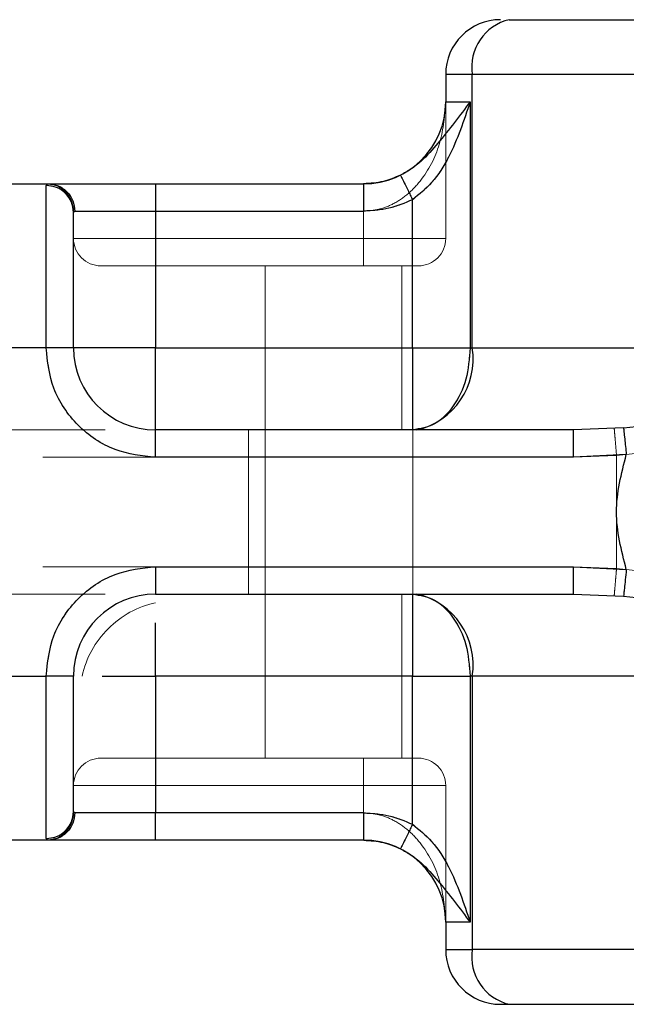
# Model space of a CAD drawing. Units: millimetres. Extents: x 0 to 420, y 0 to 297.
# Drawn here: x 359 to 361, y 123 to 128 of the extents above; entities that cross this region are included whole.
import ezdxf

# ---------------------------------------------------------------- set-up
doc = ezdxf.new("R2010")
doc.units = ezdxf.units.MM
doc.linetypes.add('HIDDEN', pattern=[1.905, 1.27, -0.635])

msp = doc.modelspace()

# ---------------------------------------------------------------- linework, layer by layer
at = {"color": 7, "linetype": 'Continuous', "lineweight": 25}
for p, q in [((360.6432, 127.3636), (360.5217, 127.3636)), ((360.5217, 127.3636), (360.5217, 127.2386)), ((361.8425, 127.3636), (360.6432, 127.3636)), ((360.6432, 126.1136), (360.6432, 127.3636)), ((360.5217, 127.2386), (360.6336, 127.2386)), ((360.6336, 127.2386), (360.6336, 126.1136)), ((358.189, 126.8636), (358.7043, 126.8636)), ((358.6967, 126.8563), (358.7043, 126.8636)), ((358.6967, 126.1136), (358.6967, 126.8563)), ((359.1967, 126.8636), (359.1967, 126.7386)), ((359.1967, 126.8636), (360.1475, 126.8636)), ((360.1475, 126.8636), (360.1467, 126.8636)), ((360.3704, 126.1136), (360.3704, 126.7909)), ((358.8217, 126.7325), (358.8274, 126.7386)), ((358.8274, 126.7386), (359.1967, 126.7386)), ((359.1967, 126.7386), (359.1967, 126.1136)), ((359.1967, 126.7386), (360.1475, 126.7386)), ((358.6967, 126.1136), (358.1967, 126.1136)), ((358.8217, 126.1136), (358.6967, 126.1136)), ((359.1967, 126.1136), (360.3704, 126.1136)), ((360.6336, 126.1136), (360.6432, 126.1136)), ((360.6432, 126.1136), (361.8425, 126.1136)), ((361.1052, 125.7386), (359.1967, 125.7386)), ((359.1967, 125.6136), (359.1967, 125.7386)), ((361.3342, 125.7483), (361.1052, 125.7386)), ((361.3342, 125.7483), (361.3921, 125.7542)), ((361.1052, 125.6136), (359.1967, 125.6136)), ((361.3466, 125.6265), (361.1052, 125.6136)), ((359.1967, 125.1136), (361.1052, 125.1136)), ((359.1967, 125.1136), (359.1967, 124.9886)), ((361.1052, 125.1136), (361.3466, 125.1007)), ((359.1967, 124.9886), (361.1052, 124.9886)), ((361.1052, 124.9886), (361.3342, 124.979)), ((361.3342, 124.979), (361.3921, 124.973)), ((358.1967, 124.6136), (358.6967, 124.6136)), ((358.6967, 123.8709), (358.6967, 124.6136)), ((358.8217, 124.6136), (358.6967, 124.6136)), ((360.3704, 124.6136), (359.1967, 124.6136)), ((359.1967, 124.6136), (359.1967, 123.9886)), ((360.3704, 123.9363), (360.3704, 124.6136)), ((360.6432, 124.6136), (360.6336, 124.6136)), ((360.6336, 124.6136), (360.6336, 123.4886)), ((361.8425, 124.6136), (360.6432, 124.6136)), ((360.6432, 124.6136), (360.6432, 123.3636)), ((358.8217, 123.9947), (358.8274, 123.9886)), ((359.1967, 123.9886), (358.8274, 123.9886)), ((359.1967, 123.8636), (359.1967, 123.9886)), ((360.1475, 123.9886), (359.1967, 123.9886)), ((358.7043, 123.8636), (358.189, 123.8636)), ((358.7043, 123.8636), (358.6967, 123.8709)), ((360.1475, 123.8636), (359.1967, 123.8636)), ((360.6336, 123.4886), (360.5217, 123.4886)), ((360.5217, 123.4886), (360.5217, 123.3636)), ((360.5217, 123.3636), (360.6432, 123.3636)), ((361.8425, 123.3636), (360.6432, 123.3636)), ((360.7717, 123.1136), (360.8122, 123.1136))]:
    msp.add_line(p, q, dxfattribs=at)
at = {"color": 7, "linetype": 'HIDDEN', "lineweight": 18}
for p, q in [((360.5217, 127.3636), (360.6432, 127.3636)), ((360.6432, 127.3636), (360.6432, 126.1136)), ((360.6432, 127.3636), (361.3982, 127.3636)), ((360.5217, 126.6136), (360.5217, 127.2386)), ((360.6336, 127.2386), (360.5217, 127.2386)), ((360.6336, 126.1136), (360.6336, 127.2386)), ((358.6967, 126.8563), (358.6967, 126.1136)), ((359.1967, 126.8636), (359.1967, 126.7386)), ((359.1967, 126.8636), (359.1967, 126.7386)), ((359.1967, 126.8636), (359.1967, 126.7386)), ((360.3704, 126.7909), (360.3704, 126.1136)), ((359.1967, 126.7386), (358.8217, 126.7386)), ((358.8217, 126.7386), (359.1967, 126.7386)), ((359.1967, 126.7386), (358.8274, 126.7386)), ((360.1467, 126.7386), (359.1967, 126.7386)), ((359.1967, 126.6136), (359.1967, 126.7386)), ((359.1967, 126.7386), (359.1967, 126.6136)), ((359.1967, 126.7386), (360.1467, 126.7386)), ((360.1475, 126.7386), (359.1967, 126.7386)), ((359.1967, 126.1136), (359.1967, 126.7386)), ((360.1467, 126.7386), (360.1467, 126.6136)), ((360.1467, 126.6136), (360.1467, 126.7386)), ((358.8217, 126.6136), (359.1967, 126.6136)), ((359.1967, 126.6136), (358.8217, 126.6136)), ((359.1967, 126.4886), (359.1967, 126.6136)), ((360.1467, 126.6136), (359.1967, 126.6136)), ((359.1967, 126.6136), (359.1967, 126.4886)), ((359.1967, 126.6136), (360.1467, 126.6136)), ((360.1467, 126.6136), (360.5217, 126.6136)), ((360.1467, 126.6136), (360.1467, 126.4886)), ((360.5217, 126.6136), (360.1467, 126.6136)), ((360.1467, 126.4886), (360.1467, 126.6136)), ((359.1967, 126.4886), (360.1467, 126.4886)), ((359.6967, 126.4886), (359.6967, 125.7386)), ((360.3217, 125.7386), (360.3217, 126.4886)), ((358.1967, 126.1136), (358.6967, 126.1136)), ((358.6967, 126.1136), (358.8217, 126.1136)), ((360.3704, 126.1136), (359.1967, 126.1136)), ((360.6432, 126.1136), (360.6336, 126.1136)), ((361.3982, 126.1136), (360.6432, 126.1136)), ((357.6967, 125.7386), (359.1967, 125.7386)), ((359.1967, 125.6136), (359.1967, 125.7386)), ((359.6215, 125.7386), (359.6215, 124.9886)), ((359.6967, 124.9886), (359.6967, 125.7386)), ((360.3717, 125.6136), (360.3717, 125.7386)), ((360.3717, 125.6136), (354.8717, 125.6136)), ((354.8717, 125.6136), (360.3717, 125.6136)), ((359.1967, 125.6136), (361.1052, 125.6136)), ((360.3717, 125.6136), (360.3717, 125.1136)), ((361.1052, 125.6136), (361.302, 125.6223)), ((361.302, 125.6223), (361.4314, 125.6358)), ((361.302, 125.6223), (361.302, 125.1049)), ((360.3717, 125.1136), (354.8717, 125.1136)), ((354.8717, 125.1136), (360.3717, 125.1136)), ((361.1052, 125.1136), (359.1967, 125.1136)), ((359.1967, 125.1136), (359.1967, 125.0337)), ((360.3717, 124.9886), (360.3717, 125.1136)), ((361.302, 125.1049), (361.1052, 125.1136)), ((361.4314, 125.0915), (361.302, 125.1049)), ((357.6967, 124.9886), (359.1967, 124.9886)), ((359.6967, 124.9886), (359.6967, 124.2386)), ((360.3217, 124.2386), (360.3217, 124.9886)), ((358.6967, 124.6136), (358.1967, 124.6136)), ((358.6967, 124.6136), (358.6967, 123.8709)), ((358.7763, 124.6136), (358.6967, 124.6136)), ((359.1967, 124.6136), (360.3704, 124.6136)), ((359.1967, 123.9886), (359.1967, 124.6136)), ((360.3704, 124.6136), (360.3704, 123.9363)), ((360.6336, 124.6136), (360.6432, 124.6136)), ((360.6336, 123.4886), (360.6336, 124.6136)), ((360.6432, 123.3636), (360.6432, 124.6136)), ((360.6432, 124.6136), (361.3982, 124.6136)), ((359.1967, 124.1136), (359.1967, 124.2386)), ((359.1967, 124.2386), (360.1467, 124.2386)), ((359.1967, 124.2386), (359.1967, 124.1136)), ((360.1467, 124.2386), (360.1467, 124.1136)), ((360.1467, 124.1136), (360.1467, 124.2386)), ((359.1967, 124.1136), (358.8217, 124.1136)), ((358.8217, 124.1136), (359.1967, 124.1136)), ((359.1967, 124.1136), (360.1467, 124.1136)), ((359.1967, 123.9886), (359.1967, 124.1136)), ((359.1967, 124.1136), (359.1967, 123.9886)), ((360.1467, 124.1136), (359.1967, 124.1136)), ((360.5217, 124.1136), (360.1467, 124.1136)), ((360.1467, 124.1136), (360.1467, 123.9886)), ((360.1467, 124.1136), (360.5217, 124.1136)), ((360.1467, 123.9886), (360.1467, 124.1136)), ((360.5217, 123.4886), (360.5217, 124.1136)), ((358.8217, 123.9886), (359.1967, 123.9886)), ((359.1967, 123.9886), (358.8217, 123.9886)), ((358.8274, 123.9886), (359.1967, 123.9886)), ((360.1467, 123.9886), (359.1967, 123.9886)), ((359.1967, 123.8636), (359.1967, 123.9886)), ((359.1967, 123.9886), (359.1967, 123.8636)), ((359.1967, 123.9886), (360.1467, 123.9886)), ((359.1967, 123.9886), (360.1475, 123.9886)), ((359.1967, 123.8636), (359.1967, 123.9886)), ((360.5217, 123.4886), (360.6336, 123.4886)), ((360.6432, 123.3636), (360.5217, 123.3636)), ((360.6432, 123.3636), (361.3982, 123.3636))]:
    msp.add_line(p, q, dxfattribs=at)
at = {"color": 7, "linetype": 'Continuous', "lineweight": 25}
for centre, radius, start, end in [((360.7717, 127.3636), 0.25, 90, 180), ((360.8624, 127.3976), 0.2218, 103.0815, 188.8011), ((360.1467, 127.2386), 0.375, 270, 360), ((359.1967, 126.1136), 0.375, 180, 270), ((360.3144, 126.0627), 0.3327, 283.0815, 8.8011), ((359.1967, 124.6136), 0.375, 90, 180), ((360.3144, 124.6645), 0.3327, 351.1989, 76.9185), ((360.1467, 123.4886), 0.375, 360, 90), ((360.7717, 123.3636), 0.25, 180, 270), ((360.8624, 123.3297), 0.2218, 171.1989, 256.9185)]:
    msp.add_arc(centre, radius, start, end, dxfattribs=at)
at = {"color": 7, "linetype": 'HIDDEN', "lineweight": 18}
for centre, radius, start, end in [((360.8624, 127.3976), 0.2218, 103.0815, 188.8011), ((358.6967, 126.7386), 0.125, 0, 90), ((358.9467, 126.6136), 0.125, 180, 270), ((360.3967, 126.6136), 0.125, 270, 0), ((360.3144, 126.0627), 0.3327, 283.0815, 8.8011), ((360.3144, 124.6645), 0.3327, 351.1989, 76.9185), ((359.2865, 124.529), 0.4295, 102.1202, 135.4872), ((359.2813, 124.5238), 0.4295, 134.5119, 167.9019), ((358.9467, 124.1136), 0.125, 90, 180), ((360.3967, 124.1136), 0.125, 0, 90), ((358.6967, 123.9886), 0.125, 270, 0), ((360.8624, 123.3297), 0.2218, 171.1989, 256.9185)]:
    msp.add_arc(centre, radius, start, end, dxfattribs=at)
at = {"color": 7, "linetype": 'Continuous', "lineweight": 25}
for points in [[(360.8122, 127.6136), (360.9809, 127.6136), (361.3183, 127.6136), (361.7234, 127.6136), (361.9259, 127.6136)], [(358.8217, 126.7325), (358.8198, 126.7487), (358.816, 126.7812), (358.7871, 126.8221), (358.7458, 126.8507), (358.7131, 126.8544), (358.6967, 126.8563)], [(358.7043, 126.8636), (358.7205, 126.8617), (358.7527, 126.858), (358.7934, 126.8291), (358.8219, 126.7878), (358.8256, 126.755), (358.8274, 126.7386)], [(360.1475, 126.7386), (360.1475, 126.755), (360.1475, 126.7878), (360.1475, 126.8291), (360.1475, 126.858), (360.1475, 126.8617), (360.1475, 126.8636)], [(359.1967, 126.1136), (359.1475, 126.1136), (359.0493, 126.1136), (358.9253, 126.1136), (358.8386, 126.1136), (358.8273, 126.1136), (358.8217, 126.1136)], [(359.1967, 125.7386), (359.1967, 125.7442), (359.1967, 125.7555), (359.1967, 125.8422), (359.1967, 125.9662), (359.1967, 126.0645), (359.1967, 126.1136)], [(360.3704, 126.1136), (360.3947, 126.1136), (360.4434, 126.1136), (360.5134, 126.1136), (360.5787, 126.1136), (360.6153, 126.1136), (360.6336, 126.1136)], [(360.6336, 126.1136), (360.6296, 126.0645), (360.6217, 125.9662), (360.5608, 125.8422), (360.4739, 125.7555), (360.4049, 125.7442), (360.3704, 125.7386)], [(360.3704, 126.1136), (360.3704, 126.0645), (360.3704, 125.9662), (360.3704, 125.8422), (360.3704, 125.7555), (360.3704, 125.7442), (360.3704, 125.7386)], [(361.1052, 125.6136), (361.1052, 125.63), (361.1052, 125.6628), (361.1052, 125.7041), (361.1052, 125.733), (361.1052, 125.7367), (361.1052, 125.7386)], [(361.3466, 125.1007), (361.3243, 125.1884), (361.2796, 125.3636), (361.3243, 125.5389), (361.3466, 125.6265)], [(361.1052, 124.9886), (361.1052, 124.9905), (361.1052, 124.9942), (361.1052, 125.0232), (361.1052, 125.0645), (361.1052, 125.0972), (361.1052, 125.1136)], [(360.3704, 124.9886), (360.3704, 124.983), (360.3704, 124.9717), (360.3704, 124.885), (360.3704, 124.761), (360.3704, 124.6628), (360.3704, 124.6136)], [(360.3704, 124.9886), (360.4049, 124.983), (360.4739, 124.9717), (360.5608, 124.885), (360.6217, 124.761), (360.6296, 124.6628), (360.6336, 124.6136)], [(360.3704, 124.6136), (360.3947, 124.6136), (360.4434, 124.6136), (360.5134, 124.6136), (360.5787, 124.6136), (360.6153, 124.6136), (360.6336, 124.6136)], [(358.6967, 123.8709), (358.7131, 123.8728), (358.7458, 123.8765), (358.7871, 123.9051), (358.816, 123.9461), (358.8198, 123.9785), (358.8217, 123.9947)], [(358.8274, 123.9886), (358.8256, 123.9722), (358.8219, 123.9395), (358.7934, 123.8982), (358.7527, 123.8692), (358.7205, 123.8655), (358.7043, 123.8636)], [(360.1475, 123.8636), (360.1475, 123.8655), (360.1475, 123.8692), (360.1475, 123.8982), (360.1475, 123.9395), (360.1475, 123.9722), (360.1475, 123.9886)], [(360.8122, 123.1136), (360.9809, 123.1136), (361.3183, 123.1136), (361.7234, 123.1136), (361.9259, 123.1136)]]:
    msp.add_open_spline(points, degree=3, dxfattribs=at)
at = {"color": 7, "linetype": 'HIDDEN', "lineweight": 18}
for points, knots in [([(360.1467, 126.7386), (360.1703, 126.7404), (360.2193, 126.7441), (360.2901, 126.7734), (360.357, 126.8204), (360.4388, 126.9113), (360.5072, 127.0541), (360.5168, 127.1768), (360.5217, 127.2386)], [0, 0, 0, 0, 0.0888886, 0.1840893, 0.294292, 0.4225392, 0.7088703, 1, 1, 1, 1]), ([(360.6336, 127.2386), (360.6049, 127.1527), (360.5619, 127.0236), (360.4683, 126.8708), (360.401, 126.8159), (360.3704, 126.7909)], [0, 0, 0, 0, 0.519888, 0.782011, 1, 1, 1, 1]), ([(360.1475, 126.7386), (360.1861, 126.7409), (360.2635, 126.7455), (360.3348, 126.7758), (360.3704, 126.7909)], [0, 0, 0, 0, 0.4999948, 1, 1, 1, 1]), ([(358.9467, 126.4886), (358.95, 126.4886), (358.9552, 126.4886), (358.9863, 126.4886), (359.0186, 126.4886), (359.0584, 126.4886), (359.1167, 126.4886), (359.1652, 126.4886), (359.1967, 126.4886)], [0, 0, 0, 0, 0.239443, 0.36955, 0.5, 0.630107, 0.760557, 1, 1, 1, 1]), ([(360.1467, 126.4886), (360.1781, 126.4886), (360.2266, 126.4886), (360.2849, 126.4886), (360.3247, 126.4886), (360.357, 126.4886), (360.3881, 126.4886), (360.3933, 126.4886), (360.3967, 126.4886)], [0, 0, 0, 0, 0.239443, 0.3695502, 0.4999998, 0.6301073, 0.760557, 1, 1, 1, 1]), ([(358.6967, 126.1136), (358.7034, 126.0507), (358.7138, 125.9537), (358.776, 125.8371), (358.8406, 125.7576), (358.9202, 125.693), (359.0367, 125.6307), (359.1338, 125.6203), (359.1967, 125.6136)], [0, 0, 0, 0, 0.239443, 0.369636, 0.5, 0.630193, 0.760557, 1, 1, 1, 1]), ([(361.302, 125.6223), (361.3006, 125.6386), (361.2979, 125.6713), (361.2946, 125.7097), (361.2924, 125.7352), (361.2918, 125.7418), (361.2916, 125.7451)], [0, 0, 0, 0, 0.279847, 0.559283, 0.779604, 1, 1, 1, 1]), ([(359.1967, 125.1136), (359.1338, 125.1069), (359.0367, 125.0965), (358.9202, 125.0343), (358.8407, 124.9697), (358.776, 124.8901), (358.7138, 124.7736), (358.7034, 124.6765), (358.6967, 124.6136)], [0, 0, 0, 0, 0.239443, 0.369636, 0.5, 0.630193, 0.760557, 1, 1, 1, 1]), ([(361.2916, 124.9821), (361.292, 124.9867), (361.2927, 124.9959), (361.2955, 125.0286), (361.2988, 125.0664), (361.3009, 125.0921), (361.302, 125.1049)], [0, 0, 0, 0, 0.279847, 0.559283, 0.779604, 1, 1, 1, 1]), ([(359.1967, 124.8577), (359.1967, 124.8255), (359.1967, 124.7545), (359.1967, 124.6634), (359.1967, 124.6136)], [0, 0, 0, 0, 0.452615, 1, 1, 1, 1]), ([(359.1967, 124.6136), (359.1469, 124.6136), (359.0559, 124.6136), (358.9849, 124.6136), (358.9527, 124.6136)], [0, 0, 0, 0, 0.547759, 1, 1, 1, 1]), ([(359.1967, 124.2386), (359.1652, 124.2386), (359.1167, 124.2386), (359.0584, 124.2386), (359.0186, 124.2386), (358.9863, 124.2386), (358.9552, 124.2386), (358.95, 124.2386), (358.9467, 124.2386)], [0, 0, 0, 0, 0.239443, 0.3698927, 0.5000002, 0.6304498, 0.760557, 1, 1, 1, 1]), ([(360.3967, 124.2386), (360.3933, 124.2386), (360.3881, 124.2386), (360.357, 124.2386), (360.3247, 124.2386), (360.2849, 124.2386), (360.2266, 124.2386), (360.1781, 124.2386), (360.1467, 124.2386)], [0, 0, 0, 0, 0.239443, 0.369893, 0.5, 0.63045, 0.760557, 1, 1, 1, 1]), ([(360.1467, 123.9886), (360.1703, 123.9868), (360.2193, 123.9831), (360.2901, 123.9538), (360.357, 123.9068), (360.4388, 123.816), (360.5072, 123.6731), (360.5168, 123.5504), (360.5217, 123.4886)], [0, 0, 0, 0, 0.088885, 0.184089, 0.294283, 0.422539, 0.70887, 1, 1, 1, 1]), ([(360.3704, 123.9363), (360.3348, 123.9515), (360.2635, 123.9817), (360.1861, 123.9863), (360.1475, 123.9886)], [0, 0, 0, 0, 0.5000052, 1, 1, 1, 1]), ([(360.6336, 123.4886), (360.605, 123.5745), (360.5621, 123.7037), (360.4684, 123.8564), (360.401, 123.9113), (360.3704, 123.9363)], [0, 0, 0, 0, 0.519675, 0.781707, 1, 1, 1, 1])]:
    msp.add_open_spline(points, degree=3, knots=knots, dxfattribs=at)
at = {"color": 7, "linetype": 'Continuous', "lineweight": 25}
for points, knots in [([(360.6336, 127.2386), (360.5862, 127.1757), (360.5182, 127.0851), (360.4258, 126.9792), (360.3653, 126.9306), (360.3317, 126.9121), (360.3149, 126.9028)], [0, 0, 0, 0, 0.543289, 0.781244, 0.89067, 1, 1, 1, 1]), ([(360.6336, 127.2386), (360.6049, 127.1527), (360.5619, 127.0236), (360.4683, 126.8708), (360.401, 126.8159), (360.3704, 126.7909)], [0, 0, 0, 0, 0.5198855, 0.7820128, 1, 1, 1, 1]), ([(360.3149, 126.9028), (360.2892, 126.8919), (360.2358, 126.869), (360.1777, 126.8655), (360.1475, 126.8636)], [0, 0, 0, 0, 0.4796864, 1, 1, 1, 1]), ([(360.3149, 126.9028), (360.3152, 126.9022), (360.3159, 126.9008), (360.3209, 126.8908), (360.3314, 126.8696), (360.3463, 126.8395), (360.3598, 126.8123), (360.3669, 126.798), (360.3704, 126.7909)], [0, 0, 0, 0, 0.125229, 0.250009, 0.5, 0.749991, 0.874771, 1, 1, 1, 1]), ([(358.7043, 126.8636), (358.7196, 126.8636), (358.7512, 126.8636), (358.8692, 126.8636), (359.024, 126.8636), (359.1403, 126.8636), (359.1967, 126.8636)], [0, 0, 0, 0, 0.242235, 0.5, 0.757765, 1, 1, 1, 1]), ([(360.3704, 126.7909), (360.3348, 126.7758), (360.2635, 126.7455), (360.1861, 126.7409), (360.1475, 126.7386)], [0, 0, 0, 0, 0.500005, 1, 1, 1, 1]), ([(358.8217, 126.1136), (358.8217, 126.1857), (358.8217, 126.3348), (358.8217, 126.532), (358.8217, 126.6795), (358.8217, 126.7152), (358.8217, 126.7325)], [0, 0, 0, 0, 0.2418289, 0.5, 0.7581711, 1, 1, 1, 1]), ([(359.1967, 125.6136), (359.1338, 125.6203), (359.0367, 125.6307), (358.9202, 125.6929), (358.8407, 125.7575), (358.776, 125.8371), (358.7138, 125.9536), (358.7034, 126.0507), (358.6967, 126.1136)], [0, 0, 0, 0, 0.239443, 0.369636, 0.5, 0.630193, 0.760557, 1, 1, 1, 1]), ([(361.3342, 125.7483), (361.3347, 125.7433), (361.3357, 125.7333), (361.339, 125.7008), (361.3428, 125.6639), (361.3453, 125.639), (361.3466, 125.6265)], [0, 0, 0, 0, 0.27985, 0.559325, 0.779628, 1, 1, 1, 1]), ([(358.6967, 124.6136), (358.7034, 124.6765), (358.7138, 124.7736), (358.776, 124.8901), (358.8406, 124.9696), (358.9202, 125.0343), (359.0367, 125.0965), (359.1338, 125.1069), (359.1967, 125.1136)], [0, 0, 0, 0, 0.239443, 0.369636, 0.5, 0.630193, 0.760557, 1, 1, 1, 1]), ([(361.3466, 125.1007), (361.345, 125.0849), (361.3418, 125.0531), (361.3379, 125.0154), (361.3353, 124.9898), (361.3345, 124.9826), (361.3342, 124.979)], [0, 0, 0, 0, 0.2798496, 0.5593252, 0.7796283, 1, 1, 1, 1]), ([(359.1967, 124.6136), (359.1967, 124.6634), (359.1967, 124.7545), (359.1967, 124.8255), (359.1967, 124.8577)], [0, 0, 0, 0, 0.547379, 1, 1, 1, 1]), ([(358.8217, 123.9947), (358.8217, 124.012), (358.8217, 124.0477), (358.8217, 124.1952), (358.8217, 124.3924), (358.8217, 124.5415), (358.8217, 124.6136)], [0, 0, 0, 0, 0.241829, 0.5, 0.758171, 1, 1, 1, 1]), ([(358.9527, 124.6136), (358.9849, 124.6136), (359.0559, 124.6136), (359.1469, 124.6136), (359.1967, 124.6136)], [0, 0, 0, 0, 0.452241, 1, 1, 1, 1]), ([(360.1475, 123.9886), (360.1861, 123.9863), (360.2635, 123.9817), (360.3348, 123.9515), (360.3704, 123.9363)], [0, 0, 0, 0, 0.499995, 1, 1, 1, 1]), ([(360.3704, 123.9363), (360.3669, 123.9292), (360.3598, 123.9149), (360.3463, 123.8877), (360.3314, 123.8576), (360.3209, 123.8364), (360.3159, 123.8264), (360.3152, 123.8251), (360.3149, 123.8244)], [0, 0, 0, 0, 0.125229, 0.250009, 0.5, 0.749991, 0.874771, 1, 1, 1, 1]), ([(360.3704, 123.9363), (360.401, 123.9114), (360.4683, 123.8564), (360.5619, 123.7037), (360.6049, 123.5745), (360.6336, 123.4886)], [0, 0, 0, 0, 0.217995, 0.480115, 1, 1, 1, 1]), ([(359.1967, 123.8636), (359.1403, 123.8636), (359.024, 123.8636), (358.8692, 123.8636), (358.7512, 123.8636), (358.7196, 123.8636), (358.7043, 123.8636)], [0, 0, 0, 0, 0.242235, 0.5, 0.757765, 1, 1, 1, 1]), ([(360.1475, 123.8636), (360.1777, 123.8618), (360.2358, 123.8582), (360.2892, 123.8354), (360.3149, 123.8244)], [0, 0, 0, 0, 0.520314, 1, 1, 1, 1]), ([(360.3149, 123.8244), (360.3317, 123.8151), (360.3653, 123.7966), (360.4258, 123.748), (360.5182, 123.6421), (360.5862, 123.5516), (360.6336, 123.4886)], [0, 0, 0, 0, 0.10932, 0.218756, 0.456711, 1, 1, 1, 1])]:
    msp.add_open_spline(points, degree=3, knots=knots, dxfattribs=at)
at = {"color": 7, "linetype": 'HIDDEN', "lineweight": 18}
for points in [[(358.6967, 126.8563), (358.7131, 126.8544), (358.7458, 126.8507), (358.7871, 126.8221), (358.816, 126.7812), (358.8198, 126.7487), (358.8217, 126.7325)], [(358.8274, 126.7386), (358.8256, 126.755), (358.8219, 126.7878), (358.7934, 126.8291), (358.7527, 126.858), (358.7205, 126.8617), (358.7043, 126.8636)], [(360.1467, 126.8636), (360.1467, 126.8617), (360.1467, 126.858), (360.1467, 126.8291), (360.1467, 126.7878), (360.1467, 126.755), (360.1467, 126.7386)], [(360.1467, 126.7386), (360.1467, 126.755), (360.1467, 126.7878), (360.1467, 126.8291), (360.1467, 126.858), (360.1467, 126.8617), (360.1467, 126.8636)], [(360.1475, 126.8636), (360.1475, 126.8617), (360.1475, 126.858), (360.1475, 126.8291), (360.1475, 126.7878), (360.1475, 126.755), (360.1475, 126.7386)], [(358.8217, 126.1136), (358.8273, 126.1136), (358.8386, 126.1136), (358.9253, 126.1136), (359.0493, 126.1136), (359.1475, 126.1136), (359.1967, 126.1136)], [(359.1967, 125.7386), (359.1967, 125.7442), (359.1967, 125.7555), (359.1967, 125.8422), (359.1967, 125.9662), (359.1967, 126.0645), (359.1967, 126.1136)], [(360.3704, 126.1136), (360.3947, 126.1136), (360.4434, 126.1136), (360.5134, 126.1136), (360.5787, 126.1136), (360.6153, 126.1136), (360.6336, 126.1136)], [(360.3704, 125.7386), (360.3704, 125.7442), (360.3704, 125.7555), (360.3704, 125.8422), (360.3704, 125.9662), (360.3704, 126.0645), (360.3704, 126.1136)], [(360.3704, 125.7386), (360.4049, 125.7442), (360.4739, 125.7555), (360.5608, 125.8422), (360.6217, 125.9662), (360.6296, 126.0645), (360.6336, 126.1136)], [(361.1052, 125.7386), (361.1052, 125.7367), (361.1052, 125.733), (361.1052, 125.7041), (361.1052, 125.6628), (361.1052, 125.63), (361.1052, 125.6136)], [(361.1052, 125.1136), (361.1052, 125.0972), (361.1052, 125.0645), (361.1052, 125.0232), (361.1052, 124.9942), (361.1052, 124.9905), (361.1052, 124.9886)], [(360.3704, 124.6136), (360.3704, 124.6628), (360.3704, 124.761), (360.3704, 124.885), (360.3704, 124.9717), (360.3704, 124.983), (360.3704, 124.9886)], [(360.6336, 124.6136), (360.6296, 124.6628), (360.6217, 124.761), (360.5608, 124.885), (360.4739, 124.9717), (360.4049, 124.983), (360.3704, 124.9886)], [(360.3704, 124.6136), (360.3947, 124.6136), (360.4434, 124.6136), (360.5134, 124.6136), (360.5787, 124.6136), (360.6153, 124.6136), (360.6336, 124.6136)], [(358.8217, 123.9947), (358.8198, 123.9785), (358.816, 123.9461), (358.7871, 123.9051), (358.7458, 123.8765), (358.7131, 123.8728), (358.6967, 123.8709)], [(358.7043, 123.8636), (358.7205, 123.8655), (358.7527, 123.8692), (358.7934, 123.8982), (358.8219, 123.9395), (358.8256, 123.9722), (358.8274, 123.9886)], [(360.1467, 123.9886), (360.1467, 123.9722), (360.1467, 123.9395), (360.1467, 123.8982), (360.1467, 123.8692), (360.1467, 123.8655), (360.1467, 123.8636)], [(360.1467, 123.8636), (360.1467, 123.8655), (360.1467, 123.8692), (360.1467, 123.8982), (360.1467, 123.9395), (360.1467, 123.9722), (360.1467, 123.9886)], [(360.1475, 123.9886), (360.1475, 123.9722), (360.1475, 123.9395), (360.1475, 123.8982), (360.1475, 123.8692), (360.1475, 123.8655), (360.1475, 123.8636)]]:
    msp.add_open_spline(points, degree=3, dxfattribs=at)

doc.saveas('drawing.dxf')
